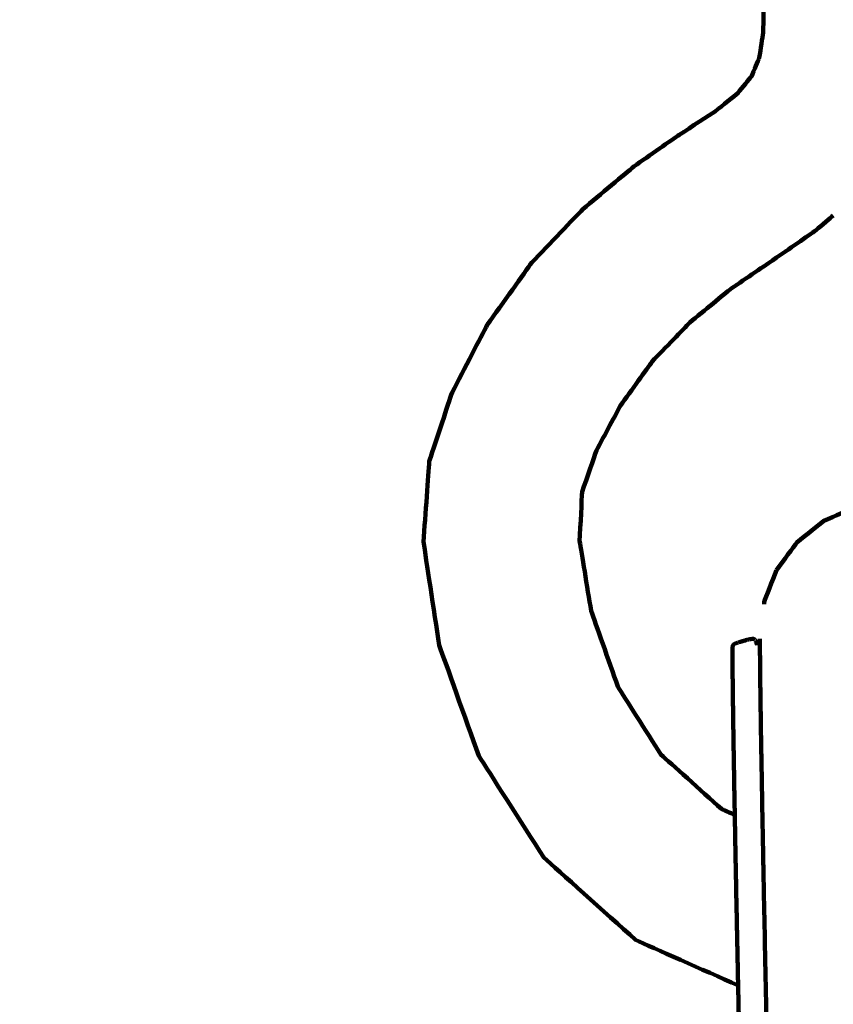
# Model space of a CAD drawing. Units: millimetres. Extents: x -4740 to 4792, y -5384 to 5386.
# Drawn here: x 1304 to 1352, y 1649 to 1706 of the extents above; entities that cross this region are included whole.
import ezdxf
from ezdxf.lldxf.tags import DXFTag

# ---------------------------------------------------------------- set-up
doc = ezdxf.new("R2010")
doc.units = ezdxf.units.MM
doc.header["$MEASUREMENT"] = 0
doc.layers.add('layer 1', color=7, linetype='Continuous')
doc.layers.add('Make2D$Visible$Curves', color=7, linetype='Continuous')
tags = doc.linetypes.add('New Line1', pattern=[6, 3.9, -2.1]).pattern_tags.tags
tags[6:7] = [DXFTag(74, 4), DXFTag(75, 0), DXFTag(340, '0'), DXFTag(46, 1.0), DXFTag(50, 0.0), DXFTag(44, 0.0), DXFTag(45, 0.0)]
tags[4:5] = [DXFTag(74, 4), DXFTag(75, 0), DXFTag(340, '0'), DXFTag(46, 1.0), DXFTag(50, 0.0), DXFTag(44, 0.0), DXFTag(45, 0.0)]

msp = doc.modelspace()

# ---------------------------------------------------------------- linework, layer by layer
at = {"layer": 'layer 1', "color": 250, "linetype": 'New Line1', "lineweight": 100}
msp.add_open_spline([(4739.592, -625.902), (4739.592, -1058.8899), (4791.9883, -1602.6064), (4628.138, -2002.4195), (4628.138, -2002.4195), (4601.4856, -2067.4545), (4014.9784, -3681.326), (3417.625, -4339.6478), (3417.625, -4339.6478), (3026.4104, -4770.7914), (2060.8228, -5384.1224), (1427.889, -5384.1224), (1427.889, -5384.1224), (620.6972, -5384.1224), (103.7732, -5384.1224), (-703.4186, -5384.1224), (-703.4186, -5384.1224), (-1531.8458, -5384.1224), (-2203.4187, -4712.5495), (-2203.4187, -3884.1224), (-2203.4187, -3884.1224), (-2203.4187, -3164.6216), (-2203.4187, -2652.934), (-2203.4187, -1933.4332), (-2203.4187, -1933.4332), (-2203.4187, -1414.7307), (-1940.1196, -957.5446), (-1539.9016, -688.1739), (-1539.9016, -688.1739), (-1539.9016, -688.1739), (-1539.9016, 709.0978), (-1539.9016, 709.0978), (-1539.9016, 709.0978), (-1539.9016, 709.0978), (-1988.2607, 709.0978), (-1988.2607, 709.0978), (-1988.2607, 709.0978), (-2054.983, 709.0978), (-2121.5384, 709.0978), (-2188.2607, 709.0978), (-2188.2607, 709.0978), (-2514.0958, 709.0978), (-2815.636, 813.0041), (-3061.5932, 989.4828), (-3061.5932, 989.4828), (-3081.9202, 1004.0678), (-4437.7858, 2480.7078), (-4474.1576, 2533.2212), (-4474.1576, 2533.2212), (-4641.8692, 2775.3624), (-4740.1322, 3069.2556), (-4740.1322, 3386.1224), (-4740.1322, 3386.1224), (-4740.1322, 3553.6598), (-4740.1322, 3718.585), (-4740.1322, 3886.1224), (-4740.1322, 3886.1224), (-4740.1322, 4714.5495), (-4068.5593, 5386.1224), (-3240.1321, 5386.1224), (-3240.1321, 5386.1224), (-3078.0104, 5386.1224), (-2918.2538, 5386.1224), (-2756.1321, 5386.1224), (-2756.1321, 5386.1224), (-2195.7469, 5386.1224), (-1707.2113, 5078.7769), (-1449.6908, 4623.5024), (-1449.6908, 4623.5024), (-1143.258, 4503.6695), (-885.8926, 4285.9568), (-716.007, 4008.8231), (-716.007, 4008.8231), (-716.007, 4008.8231), (871.6273, 4008.5368), (871.6273, 4008.5368), (871.6273, 4008.5368), (1146.2853, 4315.9648), (1545.6984, 4509.5367), (1990.3933, 4509.5367), (1990.3933, 4509.5367), (2057.1141, 4509.5367), (2123.6707, 4509.5367), (2190.3933, 4509.5367), (2190.3933, 4509.5367), (2853.5833, 4509.5367), (3416.2507, 4079.1484), (3614.3245, 3482.4431), (3614.3245, 3482.4431), (3788.5308, 2957.6376), (4739.592, 738.8366), (4739.592, -625.902)], degree=3, knots=[0, 0, 0, 0, 0.0416667, 0.0416667, 0.0416667, 0.0416667, 0.0833333, 0.0833333, 0.0833333, 0.0833333, 0.125, 0.125, 0.125, 0.125, 0.1666667, 0.1666667, 0.1666667, 0.1666667, 0.2083333, 0.2083333, 0.2083333, 0.2083333, 0.25, 0.25, 0.25, 0.25, 0.2916667, 0.2916667, 0.2916667, 0.2916667, 0.3333333, 0.3333333, 0.3333333, 0.3333333, 0.375, 0.375, 0.375, 0.375, 0.4166667, 0.4166667, 0.4166667, 0.4166667, 0.4583333, 0.4583333, 0.4583333, 0.4583333, 0.5, 0.5, 0.5, 0.5, 0.5416667, 0.5416667, 0.5416667, 0.5416667, 0.5833333, 0.5833333, 0.5833333, 0.5833333, 0.625, 0.625, 0.625, 0.625, 0.6666667, 0.6666667, 0.6666667, 0.6666667, 0.7083333, 0.7083333, 0.7083333, 0.7083333, 0.75, 0.75, 0.75, 0.75, 0.7916667, 0.7916667, 0.7916667, 0.7916667, 0.8333333, 0.8333333, 0.8333333, 0.8333333, 0.875, 0.875, 0.875, 0.875, 0.9166667, 0.9166667, 0.9166667, 0.9166667, 1, 1, 1, 1], dxfattribs=at)
at = {"layer": 'Make2D$Visible$Curves', "color": 250, "lineweight": 100}
for points, knots in [([(1345.9682, 1649.854), (1343.9653, 1650.7417), (1340.961, 1652.0733), (1339.9595, 1652.5171), (1339.9595, 1652.5171), (1338.1649, 1654.13), (1335.473, 1656.5492), (1334.5757, 1657.3556), (1334.5757, 1657.3556), (1333.3046, 1659.3414), (1331.398, 1662.3202), (1330.7625, 1663.3131), (1330.7625, 1663.3131), (1329.9929, 1665.4691), (1328.8385, 1668.7033), (1328.4537, 1669.7813), (1328.4537, 1669.7813), (1328.1455, 1671.8006), (1327.6832, 1674.8296), (1327.5291, 1675.8393), (1327.5291, 1675.8393), (1327.6423, 1677.4148), (1327.8121, 1679.7781), (1327.8686, 1680.5659), (1327.8686, 1680.5659), (1328.3137, 1681.9083), (1328.9813, 1683.922), (1329.2038, 1684.5932), (1329.2038, 1684.5932), (1329.8913, 1685.9133), (1330.9225, 1687.8935), (1331.2662, 1688.5535), (1331.2662, 1688.5535), (1332.1371, 1689.7723), (1333.4435, 1691.6005), (1333.8789, 1692.2099), (1333.8789, 1692.2099), (1334.8743, 1693.2485), (1336.3672, 1694.8064), (1336.8649, 1695.3257), (1336.8649, 1695.3257), (1337.8649, 1696.1638), (1339.3649, 1697.4209), (1339.8649, 1697.8399), (1339.8649, 1697.8399), (1340.7498, 1698.4572), (1342.0771, 1699.3832), (1342.5195, 1699.6919), (1342.5195, 1699.6919), (1343.2194, 1700.1484), (1344.2693, 1700.8331), (1344.6192, 1701.0614), (1344.6192, 1701.0614), (1345.0642, 1701.4171), (1345.7316, 1701.9507), (1345.9541, 1702.1285), (1345.9541, 1702.1285), (1346.2175, 1702.454), (1346.6126, 1702.9422), (1346.7443, 1703.1049), (1346.7443, 1703.1049), (1346.8995, 1703.4707), (1347.1323, 1704.0194), (1347.2099, 1704.2023), (1347.2099, 1704.2023), (1347.2838, 1704.6878), (1347.3946, 1705.416), (1347.4315, 1705.6587), (1347.4315, 1705.6587), (1347.451, 1706.3432), (1347.4802, 1707.3698), (1347.4899, 1707.7121), (1347.4899, 1707.7121), (1347.485, 1707.981), (1347.4775, 1708.3843), (1347.475, 1708.5188)], [0, 0, 0, 0, 0.05, 0.05, 0.05, 0.05, 0.1, 0.1, 0.1, 0.1, 0.15, 0.15, 0.15, 0.15, 0.2, 0.2, 0.2, 0.2, 0.25, 0.25, 0.25, 0.25, 0.3, 0.3, 0.3, 0.3, 0.35, 0.35, 0.35, 0.35, 0.4, 0.4, 0.4, 0.4, 0.45, 0.45, 0.45, 0.45, 0.5, 0.5, 0.5, 0.5, 0.55, 0.55, 0.55, 0.55, 0.6, 0.6, 0.6, 0.6, 0.65, 0.65, 0.65, 0.65, 0.7, 0.7, 0.7, 0.7, 0.75, 0.75, 0.75, 0.75, 0.8, 0.8, 0.8, 0.8, 0.85, 0.85, 0.85, 0.85, 0.9, 0.9, 0.9, 0.9, 1, 1, 1, 1]), ([(1345.7713, 1659.8486), (1345.5114, 1659.9637), (1345.1214, 1660.1365), (1344.9914, 1660.1941), (1344.9914, 1660.1941), (1343.8081, 1661.257), (1342.0332, 1662.8515), (1341.4415, 1663.383), (1341.4415, 1663.383), (1340.5994, 1664.711), (1339.3363, 1666.7032), (1338.9152, 1667.3672), (1338.9152, 1667.3672), (1338.3945, 1668.8466), (1337.6135, 1671.0657), (1337.3531, 1671.8054), (1337.3531, 1671.8054), (1337.1291, 1673.1636), (1336.7929, 1675.201), (1336.6809, 1675.8801), (1336.6809, 1675.8801), (1336.7287, 1676.8447), (1336.8003, 1678.2916), (1336.8242, 1678.7739), (1336.8242, 1678.7739), (1337.1032, 1679.5783), (1337.5217, 1680.785), (1337.6612, 1681.1872), (1337.6612, 1681.1872), (1338.1309, 1682.065), (1338.8354, 1683.3817), (1339.0702, 1683.8206), (1339.0702, 1683.8206), (1339.6918, 1684.684), (1340.6242, 1685.9789), (1340.935, 1686.4106), (1340.935, 1686.4106), (1341.6698, 1687.1715), (1342.7719, 1688.3129), (1343.1393, 1688.6934), (1343.1393, 1688.6934), (1343.9453, 1689.3559), (1345.1544, 1690.3497), (1345.5574, 1690.6809), (1345.5574, 1690.6809), (1346.3928, 1691.249), (1347.6459, 1692.1011), (1348.0636, 1692.3851), (1348.0636, 1692.3851), (1348.8874, 1692.9549), (1350.1232, 1693.8095), (1350.5351, 1694.0944), (1350.5351, 1694.0944), (1350.8722, 1694.3861), (1351.3779, 1694.8238), (1351.5464, 1694.9696)], [0, 0, 0, 0, 0.0666667, 0.0666667, 0.0666667, 0.0666667, 0.1333333, 0.1333333, 0.1333333, 0.1333333, 0.2, 0.2, 0.2, 0.2, 0.2666667, 0.2666667, 0.2666667, 0.2666667, 0.3333333, 0.3333333, 0.3333333, 0.3333333, 0.4, 0.4, 0.4, 0.4, 0.4666667, 0.4666667, 0.4666667, 0.4666667, 0.5333333, 0.5333333, 0.5333333, 0.5333333, 0.6, 0.6, 0.6, 0.6, 0.6666667, 0.6666667, 0.6666667, 0.6666667, 0.7333333, 0.7333333, 0.7333333, 0.7333333, 0.8, 0.8, 0.8, 0.8, 0.8666667, 0.8666667, 0.8666667, 0.8666667, 1, 1, 1, 1]), ([(1348.2154, 1674.186), (1348.6151, 1674.727), (1349.2146, 1675.5386), (1349.4144, 1675.8091), (1349.4144, 1675.8091), (1349.9385, 1676.2306), (1350.7247, 1676.8629), (1350.9868, 1677.0737), (1350.9868, 1677.0737), (1351.6034, 1677.3424), (1352.5284, 1677.7455), (1352.8367, 1677.8798), (1352.8367, 1677.8798), (1353.5014, 1677.9828), (1354.4984, 1678.1373), (1354.8307, 1678.1888), (1354.8307, 1678.1888), (1355.4991, 1678.1133), (1356.5016, 1677.9999), (1356.8358, 1677.9621), (1356.8358, 1677.9621), (1357.4629, 1677.719), (1358.4036, 1677.3543), (1358.7171, 1677.2327), (1358.7171, 1677.2327), (1359.2581, 1676.8331), (1360.0696, 1676.2336), (1360.3401, 1676.0338), (1360.3401, 1676.0338), (1360.7617, 1675.5097), (1361.394, 1674.7235), (1361.6047, 1674.4615), (1361.6047, 1674.4615), (1361.8734, 1673.8449), (1362.2765, 1672.92), (1362.4108, 1672.6117)], [0, 0, 0, 0, 0.1, 0.1, 0.1, 0.1, 0.2, 0.2, 0.2, 0.2, 0.3, 0.3, 0.3, 0.3, 0.4, 0.4, 0.4, 0.4, 0.5, 0.5, 0.5, 0.5, 0.6, 0.6, 0.6, 0.6, 0.7, 0.7, 0.7, 0.7, 0.8, 0.8, 0.8, 0.8, 1, 1, 1, 1]), ([(1348.2154, 1674.186), (1347.9722, 1673.5589), (1347.6075, 1672.6182), (1347.4859, 1672.3047), (1347.4859, 1672.3047), (1347.4891, 1672.2688), (1347.4938, 1672.2149), (1347.4953, 1672.197)], [0, 0, 0, 0, 0.3333333, 0.3333333, 0.3333333, 0.3333333, 1, 1, 1, 1]), ([(1346.9488, 1670.1158), (1346.9481, 1670.1192), (1346.9469, 1670.1244), (1346.9465, 1670.1261), (1346.9465, 1670.1261), (1346.941, 1670.1293), (1346.9328, 1670.1342), (1346.9301, 1670.1358), (1346.9301, 1670.1358), (1346.9244, 1670.1387), (1346.9158, 1670.143), (1346.913, 1670.1445), (1346.913, 1670.1445), (1346.9066, 1670.1468), (1346.8969, 1670.1504), (1346.8937, 1670.1516), (1346.8937, 1670.1516), (1346.886, 1670.1533), (1346.8745, 1670.1558), (1346.8706, 1670.1566), (1346.8706, 1670.1566), (1346.8611, 1670.1575), (1346.8468, 1670.1587), (1346.8421, 1670.1591), (1346.8421, 1670.1591), (1346.8302, 1670.1589), (1346.8124, 1670.1586), (1346.8064, 1670.1585), (1346.8064, 1670.1585), (1346.7916, 1670.1571), (1346.7694, 1670.1549), (1346.762, 1670.1542), (1346.762, 1670.1542), (1346.7438, 1670.1514), (1346.7164, 1670.1472), (1346.7073, 1670.1458), (1346.7073, 1670.1458), (1346.685, 1670.1414), (1346.6517, 1670.1349), (1346.6405, 1670.1327), (1346.6405, 1670.1327), (1346.6137, 1670.1266), (1346.5735, 1670.1175), (1346.5601, 1670.1144), (1346.5601, 1670.1144), (1346.53, 1670.1069), (1346.4847, 1670.0957), (1346.4696, 1670.0919), (1346.4696, 1670.0919), (1346.4373, 1670.0834), (1346.3887, 1670.0705), (1346.3725, 1670.0662), (1346.3725, 1670.0662), (1346.3391, 1670.0569), (1346.2889, 1670.043), (1346.2722, 1670.0383), (1346.2722, 1670.0383), (1346.2389, 1670.0286), (1346.1889, 1670.014), (1346.1723, 1670.0092), (1346.1723, 1670.0092), (1346.1403, 1669.9994), (1346.0922, 1669.9847), (1346.0762, 1669.9798), (1346.0762, 1669.9798), (1346.0466, 1669.9703), (1346.0023, 1669.956), (1345.9875, 1669.9513), (1345.9875, 1669.9513), (1345.9615, 1669.9423), (1345.9226, 1669.9289), (1345.9096, 1669.9245), (1345.9096, 1669.9245), (1345.8885, 1669.9165), (1345.8567, 1669.9045), (1345.8461, 1669.9005), (1345.8461, 1669.9005), (1345.8292, 1669.8932), (1345.8038, 1669.8824), (1345.7953, 1669.8788), (1345.7953, 1669.8788), (1345.782, 1669.8722), (1345.7621, 1669.8624), (1345.7555, 1669.8591), (1345.7555, 1669.8591), (1345.7453, 1669.853), (1345.7301, 1669.8439), (1345.725, 1669.8409), (1345.725, 1669.8409), (1345.7174, 1669.8352), (1345.706, 1669.8266), (1345.7023, 1669.8238), (1345.7023, 1669.8238), (1345.6967, 1669.8183), (1345.6883, 1669.8101), (1345.6855, 1669.8074), (1345.6855, 1669.8074), (1345.6843, 1669.8058), (1345.6826, 1669.8035), (1345.682, 1669.8027)], [0, 0, 0, 0, 0.0384615, 0.0384615, 0.0384615, 0.0384615, 0.0769231, 0.0769231, 0.0769231, 0.0769231, 0.1153846, 0.1153846, 0.1153846, 0.1153846, 0.1538462, 0.1538462, 0.1538462, 0.1538462, 0.1923077, 0.1923077, 0.1923077, 0.1923077, 0.2307692, 0.2307692, 0.2307692, 0.2307692, 0.2692308, 0.2692308, 0.2692308, 0.2692308, 0.3076923, 0.3076923, 0.3076923, 0.3076923, 0.3461538, 0.3461538, 0.3461538, 0.3461538, 0.3846154, 0.3846154, 0.3846154, 0.3846154, 0.4230769, 0.4230769, 0.4230769, 0.4230769, 0.4615385, 0.4615385, 0.4615385, 0.4615385, 0.5, 0.5, 0.5, 0.5, 0.5384615, 0.5384615, 0.5384615, 0.5384615, 0.5769231, 0.5769231, 0.5769231, 0.5769231, 0.6153846, 0.6153846, 0.6153846, 0.6153846, 0.6538462, 0.6538462, 0.6538462, 0.6538462, 0.6923077, 0.6923077, 0.6923077, 0.6923077, 0.7307692, 0.7307692, 0.7307692, 0.7307692, 0.7692308, 0.7692308, 0.7692308, 0.7692308, 0.8076923, 0.8076923, 0.8076923, 0.8076923, 0.8461538, 0.8461538, 0.8461538, 0.8461538, 0.8846154, 0.8846154, 0.8846154, 0.8846154, 0.9230769, 0.9230769, 0.9230769, 0.9230769, 1, 1, 1, 1]), ([(1346.9829, 1670.0704), (1346.9918, 1670.0522), (1347.0051, 1670.0248), (1347.0095, 1670.0157), (1347.0095, 1670.0157), (1347.0209, 1669.9877), (1347.0379, 1669.9458), (1347.0436, 1669.9318), (1347.0436, 1669.9318), (1347.058, 1669.8919), (1347.0797, 1669.8319), (1347.0869, 1669.8119), (1347.0869, 1669.8119), (1347.0865, 1669.8074), (1347.0858, 1669.8006), (1347.0856, 1669.7983)], [0, 0, 0, 0, 0.2, 0.2, 0.2, 0.2, 0.4, 0.4, 0.4, 0.4, 0.6, 0.6, 0.6, 0.6, 1, 1, 1, 1]), ([(1347.25, 1670.1567), (1347.2492, 1670.0059), (1347.248, 1669.7797), (1347.2476, 1669.7043), (1347.2476, 1669.7043), (1347.249, 1669.4556), (1347.251, 1669.0824), (1347.2517, 1668.958), (1347.2517, 1668.958), (1347.2551, 1668.6165), (1347.2603, 1668.1043), (1347.262, 1667.9335), (1347.262, 1667.9335), (1347.2675, 1667.5045), (1347.2757, 1666.8609), (1347.2785, 1666.6463), (1347.2785, 1666.6463), (1347.2859, 1666.135), (1347.2971, 1665.3679), (1347.3009, 1665.1122), (1347.3009, 1665.1122), (1347.3103, 1664.5237), (1347.3244, 1663.6409), (1347.3291, 1663.3466), (1347.3291, 1663.3466), (1347.3404, 1662.6862), (1347.3573, 1661.6956), (1347.3629, 1661.3653), (1347.3629, 1661.3653), (1347.3761, 1660.6382), (1347.3957, 1659.5475), (1347.4023, 1659.1839), (1347.4023, 1659.1839), (1347.4171, 1658.3952), (1347.4395, 1657.2123), (1347.4469, 1656.8179), (1347.4469, 1656.8179), (1347.4641, 1655.9373), (1347.49, 1654.6165), (1347.4986, 1654.1762), (1347.4986, 1654.1762), (1347.5189, 1653.1733), (1347.5492, 1651.6689), (1347.5593, 1651.1675), (1347.5593, 1651.1675), (1347.5811, 1650.1093), (1347.6138, 1648.522), (1347.6248, 1647.9929), (1347.6248, 1647.9929), (1347.6468, 1646.9466), (1347.6798, 1645.377), (1347.6908, 1644.8538), (1347.6908, 1644.8538), (1347.7129, 1643.8219), (1347.7461, 1642.2741), (1347.7571, 1641.7581), (1347.7571, 1641.7581), (1347.7793, 1640.7433), (1347.8125, 1639.2211), (1347.8236, 1638.7137), (1347.8236, 1638.7137), (1347.8457, 1637.7186), (1347.8789, 1636.2259), (1347.8899, 1635.7284), (1347.8899, 1635.7284), (1347.9119, 1634.7557), (1347.945, 1633.2966), (1347.956, 1632.8102), (1347.956, 1632.8102), (1347.9778, 1631.8625), (1348.0105, 1630.4409), (1348.0214, 1629.967), (1348.0214, 1629.967), (1348.0429, 1629.0469), (1348.0753, 1627.6668), (1348.086, 1627.2068), (1348.086, 1627.2068), (1348.1072, 1626.3169), (1348.139, 1624.9822), (1348.1496, 1624.5373), (1348.1496, 1624.5373), (1348.1704, 1623.6804), (1348.2016, 1622.395), (1348.212, 1621.9666), (1348.212, 1621.9666), (1348.2323, 1621.1452), (1348.2627, 1619.9132), (1348.2728, 1619.5025), (1348.2728, 1619.5025), (1348.2925, 1618.7193), (1348.3221, 1617.5446), (1348.3319, 1617.153), (1348.3319, 1617.153), (1348.3497, 1616.4624), (1348.3763, 1615.4266), (1348.3851, 1615.0814), (1348.3851, 1615.0814), (1348.3995, 1614.538), (1348.421, 1613.7228), (1348.4282, 1613.4511), (1348.4282, 1613.4511), (1348.4415, 1612.9649), (1348.4615, 1612.2355), (1348.4681, 1611.9924), (1348.4681, 1611.9924), (1348.4826, 1611.4734), (1348.5044, 1610.6949), (1348.5117, 1610.4354), (1348.5117, 1610.4354), (1348.5271, 1609.8914), (1348.5503, 1609.0755), (1348.558, 1608.8035), (1348.558, 1608.8035), (1348.5741, 1608.2424), (1348.5983, 1607.4008), (1348.6063, 1607.1202), (1348.6063, 1607.1202), (1348.6228, 1606.5497), (1348.6475, 1605.6941), (1348.6557, 1605.4088), (1348.6557, 1605.4088), (1348.6722, 1604.8369), (1348.697, 1603.9789), (1348.7052, 1603.6929), (1348.7052, 1603.6929), (1348.7215, 1603.1272), (1348.746, 1602.2786), (1348.7541, 1601.9957), (1348.7541, 1601.9957), (1348.7699, 1601.4441), (1348.7935, 1600.6166), (1348.8014, 1600.3408), (1348.8014, 1600.3408), (1348.8164, 1599.811), (1348.8388, 1599.0164), (1348.8463, 1598.7515), (1348.8463, 1598.7515), (1348.8601, 1598.2515), (1348.8809, 1597.5014), (1348.8878, 1597.2513), (1348.8878, 1597.2513), (1348.895, 1596.9858), (1348.9057, 1596.5874), (1348.9093, 1596.4546)], [0, 0, 0, 0, 0.027027, 0.027027, 0.027027, 0.027027, 0.0540541, 0.0540541, 0.0540541, 0.0540541, 0.0810811, 0.0810811, 0.0810811, 0.0810811, 0.1081081, 0.1081081, 0.1081081, 0.1081081, 0.1351351, 0.1351351, 0.1351351, 0.1351351, 0.1621622, 0.1621622, 0.1621622, 0.1621622, 0.1891892, 0.1891892, 0.1891892, 0.1891892, 0.2162162, 0.2162162, 0.2162162, 0.2162162, 0.2432432, 0.2432432, 0.2432432, 0.2432432, 0.2702703, 0.2702703, 0.2702703, 0.2702703, 0.2972973, 0.2972973, 0.2972973, 0.2972973, 0.3243243, 0.3243243, 0.3243243, 0.3243243, 0.3513514, 0.3513514, 0.3513514, 0.3513514, 0.3783784, 0.3783784, 0.3783784, 0.3783784, 0.4054054, 0.4054054, 0.4054054, 0.4054054, 0.4324324, 0.4324324, 0.4324324, 0.4324324, 0.4594595, 0.4594595, 0.4594595, 0.4594595, 0.4864865, 0.4864865, 0.4864865, 0.4864865, 0.5135135, 0.5135135, 0.5135135, 0.5135135, 0.5405405, 0.5405405, 0.5405405, 0.5405405, 0.5675676, 0.5675676, 0.5675676, 0.5675676, 0.5945946, 0.5945946, 0.5945946, 0.5945946, 0.6216216, 0.6216216, 0.6216216, 0.6216216, 0.6486486, 0.6486486, 0.6486486, 0.6486486, 0.6756757, 0.6756757, 0.6756757, 0.6756757, 0.7027027, 0.7027027, 0.7027027, 0.7027027, 0.7297297, 0.7297297, 0.7297297, 0.7297297, 0.7567568, 0.7567568, 0.7567568, 0.7567568, 0.7837838, 0.7837838, 0.7837838, 0.7837838, 0.8108108, 0.8108108, 0.8108108, 0.8108108, 0.8378378, 0.8378378, 0.8378378, 0.8378378, 0.8648649, 0.8648649, 0.8648649, 0.8648649, 0.8918919, 0.8918919, 0.8918919, 0.8918919, 0.9189189, 0.9189189, 0.9189189, 0.9189189, 0.9459459, 0.9459459, 0.9459459, 0.9459459, 1, 1, 1, 1]), ([(1345.7718, 1659.8484), (1345.7708, 1659.9033), (1345.7693, 1659.9856), (1345.7688, 1660.0131), (1345.7688, 1660.0131), (1345.7657, 1660.1878), (1345.761, 1660.45), (1345.7594, 1660.5374), (1345.7594, 1660.5374), (1345.7564, 1660.7082), (1345.7519, 1660.9643), (1345.7504, 1661.0497), (1345.7504, 1661.0497), (1345.7474, 1661.2164), (1345.7431, 1661.4664), (1345.7416, 1661.5498), (1345.7416, 1661.5498), (1345.7388, 1661.7123), (1345.7347, 1661.9561), (1345.7333, 1662.0374), (1345.7333, 1662.0374), (1345.7306, 1662.1957), (1345.7266, 1662.4333), (1345.7252, 1662.5124), (1345.7252, 1662.5124), (1345.7227, 1662.6665), (1345.7188, 1662.8976), (1345.7175, 1662.9746), (1345.7175, 1662.9746), (1345.7151, 1663.1243), (1345.7114, 1663.3489), (1345.7102, 1663.4238), (1345.7102, 1663.4238), (1345.7078, 1663.5691), (1345.7043, 1663.787), (1345.7032, 1663.8597), (1345.7032, 1663.8597), (1345.7009, 1664.0004), (1345.6976, 1664.2116), (1345.6965, 1664.282), (1345.6965, 1664.282), (1345.6944, 1664.4182), (1345.6912, 1664.6225), (1345.6902, 1664.6906), (1345.6902, 1664.6906), (1345.6882, 1664.8222), (1345.6852, 1665.0194), (1345.6842, 1665.0852), (1345.6842, 1665.0852), (1345.6823, 1665.212), (1345.6795, 1665.4022), (1345.6786, 1665.4656), (1345.6786, 1665.4656), (1345.6768, 1665.5875), (1345.6742, 1665.7704), (1345.6733, 1665.8314), (1345.6733, 1665.8314), (1345.6717, 1665.9484), (1345.6692, 1666.124), (1345.6684, 1666.1825), (1345.6684, 1666.1825), (1345.6669, 1666.2945), (1345.6646, 1666.4626), (1345.6639, 1666.5186), (1345.6639, 1666.5186), (1345.6625, 1666.6256), (1345.6604, 1666.786), (1345.6597, 1666.8395), (1345.6597, 1666.8395), (1345.6584, 1666.9413), (1345.6565, 1667.094), (1345.6559, 1667.1449), (1345.6559, 1667.1449), (1345.6547, 1667.2415), (1345.653, 1667.3863), (1345.6524, 1667.4346), (1345.6524, 1667.4346), (1345.6514, 1667.5258), (1345.6499, 1667.6627), (1345.6494, 1667.7083), (1345.6494, 1667.7083), (1345.6485, 1667.7942), (1345.6471, 1667.9229), (1345.6467, 1667.9658), (1345.6467, 1667.9658), (1345.6459, 1668.0462), (1345.6447, 1668.1667), (1345.6443, 1668.2069), (1345.6443, 1668.2069), (1345.6437, 1668.2817), (1345.6427, 1668.3938), (1345.6424, 1668.4312), (1345.6424, 1668.4312), (1345.6419, 1668.5004), (1345.6411, 1668.6041), (1345.6408, 1668.6386), (1345.6408, 1668.6386), (1345.6404, 1668.702), (1345.6399, 1668.7971), (1345.6397, 1668.8288), (1345.6397, 1668.8288), (1345.6394, 1668.8864), (1345.639, 1668.9728), (1345.6389, 1669.0016), (1345.6389, 1669.0016), (1345.6387, 1669.0533), (1345.6385, 1669.1309), (1345.6385, 1669.1567), (1345.6385, 1669.1567), (1345.6385, 1669.2025), (1345.6385, 1669.2711), (1345.6385, 1669.294), (1345.6385, 1669.294), (1345.6386, 1669.3337), (1345.6388, 1669.3932), (1345.6388, 1669.4131), (1345.6388, 1669.4131), (1345.6391, 1669.4466), (1345.6395, 1669.497), (1345.6396, 1669.5137), (1345.6396, 1669.5137), (1345.64, 1669.5411), (1345.6406, 1669.5821), (1345.6408, 1669.5958), (1345.6408, 1669.5958), (1345.6413, 1669.6169), (1345.6421, 1669.6485), (1345.6424, 1669.659), (1345.6424, 1669.659), (1345.6441, 1669.6674), (1345.6467, 1669.6798), (1345.6476, 1669.684), (1345.6476, 1669.684), (1345.6483, 1669.6987), (1345.6493, 1669.7208), (1345.6496, 1669.7281), (1345.6496, 1669.7281), (1345.6523, 1669.7334), (1345.6563, 1669.7412), (1345.6577, 1669.7439)], [0, 0, 0, 0, 0.0277778, 0.0277778, 0.0277778, 0.0277778, 0.0555556, 0.0555556, 0.0555556, 0.0555556, 0.0833333, 0.0833333, 0.0833333, 0.0833333, 0.1111111, 0.1111111, 0.1111111, 0.1111111, 0.1388889, 0.1388889, 0.1388889, 0.1388889, 0.1666667, 0.1666667, 0.1666667, 0.1666667, 0.1944444, 0.1944444, 0.1944444, 0.1944444, 0.2222222, 0.2222222, 0.2222222, 0.2222222, 0.25, 0.25, 0.25, 0.25, 0.2777778, 0.2777778, 0.2777778, 0.2777778, 0.3055556, 0.3055556, 0.3055556, 0.3055556, 0.3333333, 0.3333333, 0.3333333, 0.3333333, 0.3611111, 0.3611111, 0.3611111, 0.3611111, 0.3888889, 0.3888889, 0.3888889, 0.3888889, 0.4166667, 0.4166667, 0.4166667, 0.4166667, 0.4444444, 0.4444444, 0.4444444, 0.4444444, 0.4722222, 0.4722222, 0.4722222, 0.4722222, 0.5, 0.5, 0.5, 0.5, 0.5277778, 0.5277778, 0.5277778, 0.5277778, 0.5555556, 0.5555556, 0.5555556, 0.5555556, 0.5833333, 0.5833333, 0.5833333, 0.5833333, 0.6111111, 0.6111111, 0.6111111, 0.6111111, 0.6388889, 0.6388889, 0.6388889, 0.6388889, 0.6666667, 0.6666667, 0.6666667, 0.6666667, 0.6944444, 0.6944444, 0.6944444, 0.6944444, 0.7222222, 0.7222222, 0.7222222, 0.7222222, 0.75, 0.75, 0.75, 0.75, 0.7777778, 0.7777778, 0.7777778, 0.7777778, 0.8055556, 0.8055556, 0.8055556, 0.8055556, 0.8333333, 0.8333333, 0.8333333, 0.8333333, 0.8611111, 0.8611111, 0.8611111, 0.8611111, 0.8888889, 0.8888889, 0.8888889, 0.8888889, 0.9166667, 0.9166667, 0.9166667, 0.9166667, 0.9444444, 0.9444444, 0.9444444, 0.9444444, 1, 1, 1, 1]), ([(1345.6577, 1669.7439), (1345.6579, 1669.7442), (1345.6581, 1669.7448), (1345.6582, 1669.745), (1345.6582, 1669.745), (1345.6582, 1669.745), (1345.6583, 1669.7451), (1345.6583, 1669.7452)], [0, 0, 0, 0, 0.3333333, 0.3333333, 0.3333333, 0.3333333, 1, 1, 1, 1]), ([(1345.6583, 1669.7452), (1345.6591, 1669.7534), (1345.6603, 1669.7657), (1345.6606, 1669.7698), (1345.6606, 1669.7698), (1345.6639, 1669.7752), (1345.6687, 1669.7833), (1345.6703, 1669.7861), (1345.6703, 1669.7861), (1345.6744, 1669.7914), (1345.6806, 1669.7995), (1345.6827, 1669.8022)], [0, 0, 0, 0, 0.25, 0.25, 0.25, 0.25, 0.5, 0.5, 0.5, 0.5, 1, 1, 1, 1]), ([(1345.9682, 1649.854), (1345.965, 1650.0095), (1345.9602, 1650.2429), (1345.9586, 1650.3206), (1345.9586, 1650.3206), (1345.9533, 1650.5759), (1345.9455, 1650.9587), (1345.9428, 1651.0864), (1345.9428, 1651.0864), (1345.9377, 1651.338), (1345.93, 1651.7156), (1345.9274, 1651.8414), (1345.9274, 1651.8414), (1345.9224, 1652.0885), (1345.9149, 1652.4591), (1345.9124, 1652.5826), (1345.9124, 1652.5826), (1345.9075, 1652.824), (1345.9002, 1653.1861), (1345.8978, 1653.3068), (1345.8978, 1653.3068), (1345.8931, 1653.5415), (1345.886, 1653.8935), (1345.8837, 1654.0108), (1345.8837, 1654.0108), (1345.8791, 1654.2378), (1345.8724, 1654.5781), (1345.8701, 1654.6916), (1345.8701, 1654.6916), (1345.8658, 1654.9112), (1345.8593, 1655.2407), (1345.8571, 1655.3505), (1345.8571, 1655.3505), (1345.8529, 1655.5634), (1345.8467, 1655.8827), (1345.8446, 1655.9891), (1345.8446, 1655.9891), (1345.8406, 1656.1957), (1345.8345, 1656.5056), (1345.8325, 1656.6089), (1345.8325, 1656.6089), (1345.8287, 1656.8097), (1345.8229, 1657.1109), (1345.8209, 1657.2113), (1345.8209, 1657.2113), (1345.8172, 1657.4068), (1345.8116, 1657.7), (1345.8098, 1657.7978), (1345.8098, 1657.7978), (1345.8062, 1657.9885), (1345.8008, 1658.2746), (1345.799, 1658.3699), (1345.799, 1658.3699), (1345.7955, 1658.5563), (1345.7903, 1658.8359), (1345.7886, 1658.9291), (1345.7886, 1658.9291), (1345.7852, 1659.1117), (1345.7802, 1659.3856), (1345.7785, 1659.4769), (1345.7785, 1659.4769), (1345.7763, 1659.6007), (1345.7729, 1659.7865), (1345.7718, 1659.8484)], [0, 0, 0, 0, 0.0588235, 0.0588235, 0.0588235, 0.0588235, 0.1176471, 0.1176471, 0.1176471, 0.1176471, 0.1764706, 0.1764706, 0.1764706, 0.1764706, 0.2352941, 0.2352941, 0.2352941, 0.2352941, 0.2941176, 0.2941176, 0.2941176, 0.2941176, 0.3529412, 0.3529412, 0.3529412, 0.3529412, 0.4117647, 0.4117647, 0.4117647, 0.4117647, 0.4705882, 0.4705882, 0.4705882, 0.4705882, 0.5294118, 0.5294118, 0.5294118, 0.5294118, 0.5882353, 0.5882353, 0.5882353, 0.5882353, 0.6470588, 0.6470588, 0.6470588, 0.6470588, 0.7058824, 0.7058824, 0.7058824, 0.7058824, 0.7647059, 0.7647059, 0.7647059, 0.7647059, 0.8235294, 0.8235294, 0.8235294, 0.8235294, 0.8823529, 0.8823529, 0.8823529, 0.8823529, 1, 1, 1, 1]), ([(1347.169, 1600.7517), (1347.1635, 1600.9588), (1347.1553, 1601.2694), (1347.1525, 1601.373), (1347.1525, 1601.373), (1347.1472, 1601.5729), (1347.1392, 1601.8727), (1347.1365, 1601.9726), (1347.1365, 1601.9726), (1347.1314, 1602.16), (1347.1238, 1602.4409), (1347.1213, 1602.5346), (1347.1213, 1602.5346), (1347.1165, 1602.7108), (1347.1092, 1602.9753), (1347.1068, 1603.0634), (1347.1068, 1603.0634), (1347.1021, 1603.2302), (1347.0952, 1603.4805), (1347.0929, 1603.5639), (1347.0929, 1603.5639), (1347.0884, 1603.7228), (1347.0817, 1603.9612), (1347.0795, 1604.0406), (1347.0795, 1604.0406), (1347.0751, 1604.1932), (1347.0686, 1604.422), (1347.0665, 1604.4983), (1347.0665, 1604.4983), (1347.0622, 1604.646), (1347.0559, 1604.8677), (1347.0538, 1604.9416), (1347.0538, 1604.9416), (1347.0496, 1605.0861), (1347.0434, 1605.3029), (1347.0413, 1605.3751), (1347.0413, 1605.3751), (1347.0372, 1605.5179), (1347.031, 1605.7322), (1347.0289, 1605.8036), (1347.0289, 1605.8036), (1347.0248, 1605.9463), (1347.0186, 1606.1603), (1347.0166, 1606.2317), (1347.0166, 1606.2317), (1347.0124, 1606.3741), (1347.0063, 1606.5878), (1347.0042, 1606.659), (1347.0042, 1606.659), (1347.0001, 1606.8011), (1346.994, 1607.0142), (1346.9919, 1607.0852), (1346.9919, 1607.0852), (1346.9879, 1607.2268), (1346.9818, 1607.4391), (1346.9797, 1607.5099), (1346.9797, 1607.5099), (1346.9757, 1607.6508), (1346.9696, 1607.8622), (1346.9676, 1607.9326), (1346.9676, 1607.9326), (1346.9635, 1608.0728), (1346.9575, 1608.2831), (1346.9555, 1608.3531), (1346.9555, 1608.3531), (1346.9515, 1608.4924), (1346.9455, 1608.7014), (1346.9435, 1608.771), (1346.9435, 1608.771), (1346.9395, 1608.9093), (1346.9336, 1609.1167), (1346.9316, 1609.1858), (1346.9316, 1609.1858), (1346.9277, 1609.323), (1346.9218, 1609.5287), (1346.9199, 1609.5973), (1346.9199, 1609.5973), (1346.916, 1609.7332), (1346.9102, 1609.937), (1346.9083, 1610.005), (1346.9083, 1610.005), (1346.9044, 1610.1395), (1346.8987, 1610.3412), (1346.8968, 1610.4085), (1346.8968, 1610.4085), (1346.893, 1610.5415), (1346.8874, 1610.741), (1346.8855, 1610.8075), (1346.8855, 1610.8075), (1346.8818, 1610.9388), (1346.8763, 1611.1359), (1346.8744, 1611.2016), (1346.8744, 1611.2016), (1346.8708, 1611.3312), (1346.8653, 1611.5255), (1346.8635, 1611.5903), (1346.8635, 1611.5903), (1346.8599, 1611.718), (1346.8546, 1611.9096), (1346.8528, 1611.9735), (1346.8528, 1611.9735), (1346.8493, 1612.0991), (1346.844, 1612.2877), (1346.8423, 1612.3505), (1346.8423, 1612.3505), (1346.8389, 1612.4741), (1346.8338, 1612.6594), (1346.832, 1612.7211), (1346.832, 1612.7211), (1346.8287, 1612.844), (1346.8236, 1613.0282), (1346.8219, 1613.0896), (1346.8219, 1613.0896), (1346.8186, 1613.2131), (1346.8135, 1613.3983), (1346.8118, 1613.46), (1346.8118, 1613.46), (1346.8084, 1613.5856), (1346.8033, 1613.774), (1346.8016, 1613.8368), (1346.8016, 1613.8368), (1346.7982, 1613.9659), (1346.793, 1614.1595), (1346.7913, 1614.2241), (1346.7913, 1614.2241), (1346.7877, 1614.3581), (1346.7824, 1614.5591), (1346.7806, 1614.6261), (1346.7806, 1614.6261), (1346.7769, 1614.7664), (1346.7713, 1614.9769), (1346.7695, 1615.0471), (1346.7695, 1615.0471), (1346.7656, 1615.1951), (1346.7598, 1615.4172), (1346.7579, 1615.4913), (1346.7579, 1615.4913), (1346.7538, 1615.6485), (1346.7477, 1615.8843), (1346.7456, 1615.963), (1346.7456, 1615.963), (1346.7414, 1616.1285), (1346.735, 1616.3768), (1346.7329, 1616.4595), (1346.7329, 1616.4595), (1346.7284, 1616.6325), (1346.7218, 1616.892), (1346.7196, 1616.9785), (1346.7196, 1616.9785), (1346.715, 1617.1581), (1346.7081, 1617.4275), (1346.7059, 1617.5173), (1346.7059, 1617.5173), (1346.7012, 1617.7027), (1346.6941, 1617.9808), (1346.6918, 1618.0735), (1346.6918, 1618.0735), (1346.687, 1618.2637), (1346.6798, 1618.5492), (1346.6774, 1618.6443), (1346.6774, 1618.6443), (1346.6725, 1618.8387), (1346.6652, 1619.1303), (1346.6628, 1619.2274), (1346.6628, 1619.2274), (1346.6578, 1619.425), (1346.6504, 1619.7214), (1346.648, 1619.8203), (1346.648, 1619.8203), (1346.643, 1620.0202), (1346.6355, 1620.3202), (1346.6331, 1620.4202), (1346.6331, 1620.4202), (1346.6281, 1620.6225), (1346.6205, 1620.926), (1346.618, 1621.0272), (1346.618, 1621.0272), (1346.613, 1621.2318), (1346.6054, 1621.5387), (1346.6029, 1621.641), (1346.6029, 1621.641), (1346.5979, 1621.8479), (1346.5902, 1622.1582), (1346.5877, 1622.2616), (1346.5877, 1622.2616), (1346.5826, 1622.4707), (1346.5749, 1622.7842), (1346.5724, 1622.8888), (1346.5724, 1622.8888), (1346.5673, 1623.1), (1346.5596, 1623.4168), (1346.557, 1623.5224), (1346.557, 1623.5224), (1346.5518, 1623.7357), (1346.5441, 1624.0557), (1346.5415, 1624.1624), (1346.5415, 1624.1624), (1346.5363, 1624.3778), (1346.5285, 1624.7008), (1346.5259, 1624.8085), (1346.5259, 1624.8085), (1346.5207, 1625.0259), (1346.5129, 1625.352), (1346.5103, 1625.4607), (1346.5103, 1625.4607), (1346.505, 1625.6801), (1346.4972, 1626.0092), (1346.4946, 1626.1189), (1346.4946, 1626.1189), (1346.4893, 1626.3402), (1346.4814, 1626.6721), (1346.4788, 1626.7828), (1346.4788, 1626.7828), (1346.4735, 1627.006), (1346.4656, 1627.3408), (1346.4629, 1627.4524), (1346.4629, 1627.4524), (1346.4576, 1627.6774), (1346.4497, 1628.015), (1346.447, 1628.1275), (1346.447, 1628.1275), (1346.4417, 1628.3543), (1346.4337, 1628.6946), (1346.431, 1628.808), (1346.431, 1628.808), (1346.4257, 1629.0366), (1346.4177, 1629.3795), (1346.415, 1629.4938), (1346.415, 1629.4938), (1346.4096, 1629.7242), (1346.4016, 1630.0697), (1346.3989, 1630.1848), (1346.3989, 1630.1848), (1346.3935, 1630.4168), (1346.3855, 1630.7648), (1346.3828, 1630.8808), (1346.3828, 1630.8808), (1346.3774, 1631.1145), (1346.3693, 1631.465), (1346.3666, 1631.5818), (1346.3666, 1631.5818), (1346.3612, 1631.817), (1346.3531, 1632.1699), (1346.3504, 1632.2875), (1346.3504, 1632.2875), (1346.345, 1632.5243), (1346.3369, 1632.8795), (1346.3341, 1632.9979), (1346.3341, 1632.9979), (1346.3287, 1633.2362), (1346.3206, 1633.5936), (1346.3179, 1633.7128), (1346.3179, 1633.7128), (1346.3124, 1633.9525), (1346.3043, 1634.3122), (1346.3015, 1634.4321), (1346.3015, 1634.4321), (1346.2961, 1634.6733), (1346.2879, 1635.0351), (1346.2852, 1635.1557), (1346.2852, 1635.1557), (1346.2797, 1635.3982), (1346.2716, 1635.7621), (1346.2688, 1635.8834), (1346.2688, 1635.8834), (1346.2634, 1636.1273), (1346.2552, 1636.4932), (1346.2525, 1636.6152), (1346.2525, 1636.6152), (1346.247, 1636.8604), (1346.2388, 1637.2283), (1346.2361, 1637.3509), (1346.2361, 1637.3509), (1346.2306, 1637.5974), (1346.2224, 1637.9671), (1346.2196, 1638.0904), (1346.2196, 1638.0904), (1346.2142, 1638.3381), (1346.206, 1638.7096), (1346.2032, 1638.8335), (1346.2032, 1638.8335), (1346.1977, 1639.0824), (1346.1895, 1639.4557), (1346.1868, 1639.5802), (1346.1868, 1639.5802), (1346.1813, 1639.8302), (1346.1731, 1640.2053), (1346.1704, 1640.3303), (1346.1704, 1640.3303), (1346.1649, 1640.5814), (1346.1567, 1640.9581), (1346.154, 1641.0837), (1346.154, 1641.0837), (1346.1485, 1641.3359), (1346.1403, 1641.7142), (1346.1375, 1641.8403), (1346.1375, 1641.8403), (1346.1321, 1642.0935), (1346.1239, 1642.4733), (1346.1211, 1642.5999), (1346.1211, 1642.5999), (1346.1157, 1642.8541), (1346.1075, 1643.2353), (1346.1047, 1643.3624), (1346.1047, 1643.3624), (1346.0993, 1643.6175), (1346.0911, 1644.0002), (1346.0884, 1644.1277), (1346.0884, 1644.1277), (1346.0829, 1644.3837), (1346.0747, 1644.7677), (1346.072, 1644.8957), (1346.072, 1644.8957), (1346.0666, 1645.1525), (1346.0584, 1645.5377), (1346.0557, 1645.6661), (1346.0557, 1645.6661), (1346.0502, 1645.9237), (1346.0421, 1646.31), (1346.0394, 1646.4388), (1346.0394, 1646.4388), (1346.0339, 1646.6972), (1346.0258, 1647.0846), (1346.0231, 1647.2138), (1346.0231, 1647.2138), (1346.0177, 1647.4728), (1346.0095, 1647.8613), (1346.0068, 1647.9908), (1346.0068, 1647.9908), (1346.0014, 1648.2504), (1345.9933, 1648.6399), (1345.9906, 1648.7697), (1345.9906, 1648.7697), (1345.9852, 1649.0289), (1345.9772, 1649.4177), (1345.9745, 1649.5474), (1345.9745, 1649.5474), (1345.9724, 1649.6496), (1345.9692, 1649.8029), (1345.9682, 1649.854)], [0, 0, 0, 0, 0.0116279, 0.0116279, 0.0116279, 0.0116279, 0.0232558, 0.0232558, 0.0232558, 0.0232558, 0.0348837, 0.0348837, 0.0348837, 0.0348837, 0.0465116, 0.0465116, 0.0465116, 0.0465116, 0.0581395, 0.0581395, 0.0581395, 0.0581395, 0.0697674, 0.0697674, 0.0697674, 0.0697674, 0.0813953, 0.0813953, 0.0813953, 0.0813953, 0.0930233, 0.0930233, 0.0930233, 0.0930233, 0.1046512, 0.1046512, 0.1046512, 0.1046512, 0.1162791, 0.1162791, 0.1162791, 0.1162791, 0.127907, 0.127907, 0.127907, 0.127907, 0.1395349, 0.1395349, 0.1395349, 0.1395349, 0.1511628, 0.1511628, 0.1511628, 0.1511628, 0.1627907, 0.1627907, 0.1627907, 0.1627907, 0.1744186, 0.1744186, 0.1744186, 0.1744186, 0.1860465, 0.1860465, 0.1860465, 0.1860465, 0.1976744, 0.1976744, 0.1976744, 0.1976744, 0.2093023, 0.2093023, 0.2093023, 0.2093023, 0.2209302, 0.2209302, 0.2209302, 0.2209302, 0.2325581, 0.2325581, 0.2325581, 0.2325581, 0.244186, 0.244186, 0.244186, 0.244186, 0.255814, 0.255814, 0.255814, 0.255814, 0.2674419, 0.2674419, 0.2674419, 0.2674419, 0.2790698, 0.2790698, 0.2790698, 0.2790698, 0.2906977, 0.2906977, 0.2906977, 0.2906977, 0.3023256, 0.3023256, 0.3023256, 0.3023256, 0.3139535, 0.3139535, 0.3139535, 0.3139535, 0.3255814, 0.3255814, 0.3255814, 0.3255814, 0.3372093, 0.3372093, 0.3372093, 0.3372093, 0.3488372, 0.3488372, 0.3488372, 0.3488372, 0.3604651, 0.3604651, 0.3604651, 0.3604651, 0.372093, 0.372093, 0.372093, 0.372093, 0.3837209, 0.3837209, 0.3837209, 0.3837209, 0.3953488, 0.3953488, 0.3953488, 0.3953488, 0.4069767, 0.4069767, 0.4069767, 0.4069767, 0.4186047, 0.4186047, 0.4186047, 0.4186047, 0.4302326, 0.4302326, 0.4302326, 0.4302326, 0.4418605, 0.4418605, 0.4418605, 0.4418605, 0.4534884, 0.4534884, 0.4534884, 0.4534884, 0.4651163, 0.4651163, 0.4651163, 0.4651163, 0.4767442, 0.4767442, 0.4767442, 0.4767442, 0.4883721, 0.4883721, 0.4883721, 0.4883721, 0.5, 0.5, 0.5, 0.5, 0.5116279, 0.5116279, 0.5116279, 0.5116279, 0.5232558, 0.5232558, 0.5232558, 0.5232558, 0.5348837, 0.5348837, 0.5348837, 0.5348837, 0.5465116, 0.5465116, 0.5465116, 0.5465116, 0.5581395, 0.5581395, 0.5581395, 0.5581395, 0.5697674, 0.5697674, 0.5697674, 0.5697674, 0.5813953, 0.5813953, 0.5813953, 0.5813953, 0.5930233, 0.5930233, 0.5930233, 0.5930233, 0.6046512, 0.6046512, 0.6046512, 0.6046512, 0.6162791, 0.6162791, 0.6162791, 0.6162791, 0.627907, 0.627907, 0.627907, 0.627907, 0.6395349, 0.6395349, 0.6395349, 0.6395349, 0.6511628, 0.6511628, 0.6511628, 0.6511628, 0.6627907, 0.6627907, 0.6627907, 0.6627907, 0.6744186, 0.6744186, 0.6744186, 0.6744186, 0.6860465, 0.6860465, 0.6860465, 0.6860465, 0.6976744, 0.6976744, 0.6976744, 0.6976744, 0.7093023, 0.7093023, 0.7093023, 0.7093023, 0.7209302, 0.7209302, 0.7209302, 0.7209302, 0.7325581, 0.7325581, 0.7325581, 0.7325581, 0.744186, 0.744186, 0.744186, 0.744186, 0.755814, 0.755814, 0.755814, 0.755814, 0.7674419, 0.7674419, 0.7674419, 0.7674419, 0.7790698, 0.7790698, 0.7790698, 0.7790698, 0.7906977, 0.7906977, 0.7906977, 0.7906977, 0.8023256, 0.8023256, 0.8023256, 0.8023256, 0.8139535, 0.8139535, 0.8139535, 0.8139535, 0.8255814, 0.8255814, 0.8255814, 0.8255814, 0.8372093, 0.8372093, 0.8372093, 0.8372093, 0.8488372, 0.8488372, 0.8488372, 0.8488372, 0.8604651, 0.8604651, 0.8604651, 0.8604651, 0.872093, 0.872093, 0.872093, 0.872093, 0.8837209, 0.8837209, 0.8837209, 0.8837209, 0.8953488, 0.8953488, 0.8953488, 0.8953488, 0.9069767, 0.9069767, 0.9069767, 0.9069767, 0.9186047, 0.9186047, 0.9186047, 0.9186047, 0.9302326, 0.9302326, 0.9302326, 0.9302326, 0.9418605, 0.9418605, 0.9418605, 0.9418605, 0.9534884, 0.9534884, 0.9534884, 0.9534884, 0.9651163, 0.9651163, 0.9651163, 0.9651163, 0.9767442, 0.9767442, 0.9767442, 0.9767442, 1, 1, 1, 1])]:
    msp.add_open_spline(points, degree=3, knots=knots, dxfattribs=at)

doc.saveas('drawing.dxf')
